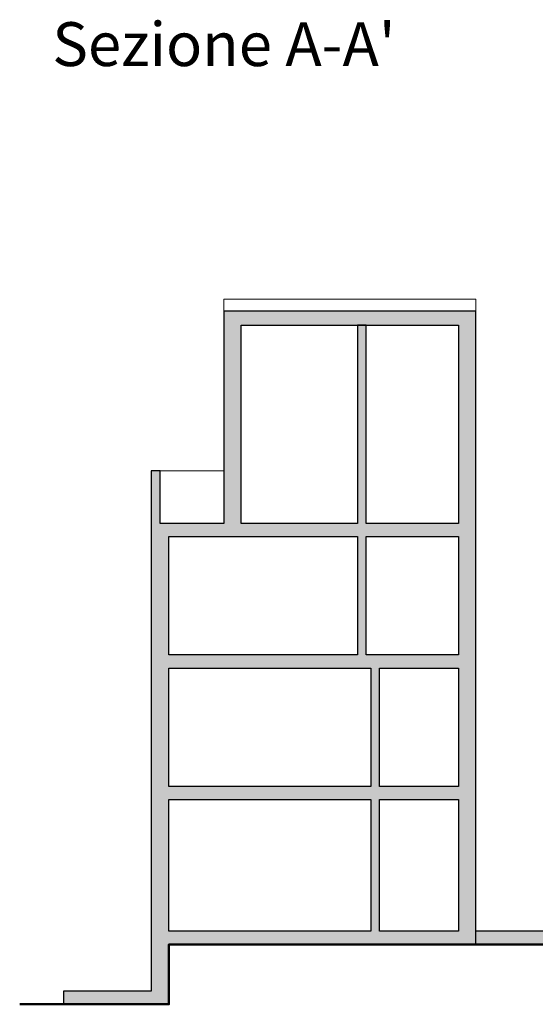
# Model space of a CAD drawing. Units: millimetres. Extents: x 2641 to 2767, y 1640 to 1748.
# Drawn here: x 2641 to 2653, y 1665 to 1688 of the extents above; entities that cross this region are included whole.
import ezdxf

# ---------------------------------------------------------------- set-up
doc = ezdxf.new("R2010")
doc.units = ezdxf.units.MM
for name, color, linetype, lineweight in [('A-FLOR', 192, 'Continuous', 9), ('A-ROOF', 132, 'Continuous', 9), ('A-WALL', 113, 'Continuous', 9), ('S-STRS', 31, 'Continuous', 9)]:
    doc.layers.add(name, color=color, linetype=linetype, lineweight=lineweight)
doc.styles.get("Standard").update_dxf_attribs({"font": 'arial.ttf'})

msp = doc.modelspace()

# ---------------------------------------------------------------- hatches: boundary and pattern name
at = {"layer": 'A-FLOR'}
for points in [[(2651.437, 1676.024), (2651.437, 1676.324), (2644.437, 1676.324), (2644.437, 1676.024), (2651.309, 1676.024)], [(2651.637, 1666.724), (2651.637, 1667.024), (2644.237, 1667.024), (2644.237, 1666.724), (2651.309, 1666.724)], [(2644.237, 1665.357), (2644.237, 1665.657), (2642.237, 1665.657), (2642.237, 1665.357), (2643.046, 1665.357)]]:
    msp.add_hatch(color=9, dxfattribs=at).paths.add_polyline_path(points, flags=0)
h = msp.add_hatch(color=9, dxfattribs=at)
h.paths.add_polyline_path([(2649.442, 1673.324), (2649.442, 1673.024), (2651.437, 1673.024), (2651.437, 1673.324)])
h.paths.add_polyline_path([(2649.242, 1673.024), (2649.242, 1673.324), (2644.437, 1673.324), (2644.437, 1673.024)])
h = msp.add_hatch(color=9, dxfattribs=at)
h.paths.add_polyline_path([(2649.242, 1670.024), (2649.242, 1670.324), (2644.437, 1670.324), (2644.437, 1670.024), (2645.112, 1670.024)])
h.paths.add_polyline_path([(2649.442, 1670.324), (2649.442, 1670.024), (2651.437, 1670.024), (2651.437, 1670.324)])
msp.add_hatch(color=9, dxfattribs=at).paths.add_polyline_path([(2653.312, 1666.724), (2653.312, 1667.024), (2651.637, 1667.024), (2651.637, 1666.724)])
at = {"layer": 'A-ROOF'}
msp.add_hatch(color=9, dxfattribs=at).paths.add_polyline_path([(2646.287, 1680.845), (2651.237, 1680.845), (2651.237, 1681.165), (2646.287, 1681.165), (2646.287, 1680.932)], flags=0)
at = {"layer": 'A-WALL'}
for points in [[(2646.287, 1679.324), (2646.287, 1681.165), (2645.887, 1681.165), (2645.887, 1679.324)], [(2651.637, 1679.324), (2651.637, 1681.165), (2651.237, 1681.165), (2651.237, 1679.324), (2651.309, 1679.324)], [(2645.887, 1676.324), (2646.287, 1676.324), (2646.287, 1679.324), (2645.887, 1679.324), (2645.887, 1678.133)], [(2651.637, 1676.324), (2651.637, 1679.324), (2651.237, 1679.324), (2651.237, 1676.324), (2651.309, 1676.324)], [(2644.437, 1676.324), (2644.437, 1677.524), (2644.237, 1677.524), (2644.237, 1676.324)], [(2644.637, 1673.324), (2644.637, 1676.324), (2644.237, 1676.324), (2644.237, 1673.324)], [(2648.937, 1673.324), (2649.137, 1673.324), (2649.137, 1676.324), (2648.937, 1676.324), (2648.937, 1675.333)], [(2651.637, 1673.324), (2651.637, 1676.324), (2651.237, 1676.324), (2651.237, 1673.324), (2651.309, 1673.324)], [(2644.637, 1670.324), (2644.637, 1673.324), (2644.237, 1673.324), (2644.237, 1670.324)], [(2649.243, 1670.324), (2649.442, 1670.324), (2649.442, 1673.324), (2649.242, 1673.324), (2649.242, 1670.324)], [(2651.309, 1670.324), (2651.637, 1670.324), (2651.637, 1673.324), (2651.237, 1673.324), (2651.237, 1670.324)], [(2649.442, 1667.024), (2649.442, 1670.324), (2649.242, 1670.324), (2649.242, 1667.024), (2649.243, 1667.024)], [(2651.237, 1667.024), (2651.637, 1667.024), (2651.637, 1670.324), (2651.237, 1670.324), (2651.237, 1668.335)]]:
    msp.add_hatch(color=9, dxfattribs=at).paths.add_polyline_path(points, flags=0)
for points in [[(2648.937, 1676.324), (2649.137, 1676.324), (2649.137, 1680.845), (2648.937, 1680.845), (2648.937, 1678.133)], [(2644.637, 1665.357), (2644.637, 1670.324), (2644.237, 1670.324), (2644.237, 1665.357)]]:
    msp.add_hatch(color=9, dxfattribs=at).paths.add_polyline_path(points)

# ---------------------------------------------------------------- linework, layer by layer
at = {"lineweight": 50}
for p, q in [((2763.437, 1666.724), (2644.637, 1666.724)), ((2644.637, 1666.724), (2644.637, 1665.357))]:
    msp.add_line(p, q, dxfattribs=at)
at = {"color": 5, "lineweight": 50}
msp.add_lwpolyline([(2766.837, 1665.357), (2765.837, 1665.357), (2763.437, 1665.357), (2763.437, 1666.724), (2644.637, 1666.724), (2644.637, 1665.357), (2642.237, 1665.357), (2641.237, 1665.357)], dxfattribs=at)
at = {"layer": 'A-FLOR', "color": 7, "lineweight": 30}
for p, q in [((2645.887, 1676.324), (2644.437, 1676.324)), ((2648.937, 1676.324), (2646.287, 1676.324)), ((2651.237, 1676.324), (2649.137, 1676.324)), ((2644.637, 1676.024), (2648.937, 1676.024)), ((2649.137, 1676.024), (2651.237, 1676.024)), ((2648.937, 1673.324), (2644.637, 1673.324)), ((2651.237, 1673.324), (2649.137, 1673.324)), ((2644.637, 1673.024), (2649.242, 1673.024)), ((2649.442, 1673.024), (2651.237, 1673.024)), ((2649.242, 1670.324), (2644.637, 1670.324)), ((2651.237, 1670.324), (2649.442, 1670.324)), ((2644.637, 1670.024), (2649.242, 1670.024)), ((2649.442, 1670.024), (2651.237, 1670.024)), ((2644.237, 1667.024), (2644.237, 1666.724)), ((2649.242, 1667.024), (2644.637, 1667.024)), ((2651.237, 1667.024), (2649.442, 1667.024)), ((2644.637, 1666.724), (2651.637, 1666.724))]:
    msp.add_line(p, q, dxfattribs=at)
at = {"layer": 'A-FLOR', "lineweight": 30}
for p, q in [((2653.312, 1667.024), (2651.637, 1667.024)), ((2651.637, 1666.724), (2653.312, 1666.724)), ((2644.237, 1665.657), (2642.237, 1665.657)), ((2642.237, 1665.657), (2642.237, 1665.357)), ((2642.237, 1665.357), (2644.237, 1665.357))]:
    msp.add_line(p, q, dxfattribs=at)
at = {"layer": 'A-ROOF', "color": 250}
for p, q in [((2651.637, 1681.435), (2645.887, 1681.435)), ((2645.887, 1681.435), (2645.887, 1681.165)), ((2651.637, 1681.165), (2651.637, 1681.435))]:
    msp.add_line(p, q, dxfattribs=at)
at = {"layer": 'A-ROOF', "color": 7, "lineweight": 30}
for p, q in [((2651.637, 1681.165), (2645.887, 1681.165)), ((2646.287, 1680.845), (2651.237, 1680.845))]:
    msp.add_line(p, q, dxfattribs=at)
at = {"layer": 'A-WALL', "color": 7, "lineweight": 30}
for p, q in [((2645.887, 1681.165), (2645.887, 1679.324)), ((2651.637, 1679.324), (2651.637, 1681.165)), ((2646.287, 1679.324), (2646.287, 1680.845)), ((2649.137, 1680.845), (2648.937, 1680.845)), ((2648.937, 1680.845), (2648.937, 1676.324)), ((2649.137, 1676.324), (2649.137, 1680.845)), ((2651.237, 1680.845), (2651.237, 1679.324)), ((2645.887, 1679.324), (2645.887, 1676.324)), ((2646.287, 1676.324), (2646.287, 1679.324)), ((2651.237, 1679.324), (2651.237, 1676.324)), ((2651.637, 1676.324), (2651.637, 1679.324)), ((2644.237, 1677.524), (2644.237, 1676.324)), ((2644.437, 1677.524), (2644.237, 1677.524)), ((2644.437, 1676.324), (2644.437, 1677.524)), ((2644.237, 1676.324), (2644.237, 1673.324)), ((2651.637, 1673.324), (2651.637, 1676.324)), ((2644.637, 1673.324), (2644.637, 1676.024)), ((2648.937, 1676.024), (2648.937, 1673.324)), ((2649.137, 1673.324), (2649.137, 1676.024)), ((2651.237, 1676.024), (2651.237, 1673.324)), ((2644.237, 1673.324), (2644.237, 1670.324)), ((2651.637, 1670.324), (2651.637, 1673.324)), ((2644.637, 1670.324), (2644.637, 1673.024)), ((2649.242, 1673.024), (2649.242, 1670.324)), ((2649.442, 1670.324), (2649.442, 1673.024)), ((2651.237, 1673.024), (2651.237, 1670.324)), ((2644.237, 1670.324), (2644.237, 1665.657)), ((2651.637, 1666.724), (2651.637, 1670.324)), ((2644.637, 1667.024), (2644.637, 1670.024)), ((2649.242, 1670.024), (2649.242, 1667.024)), ((2649.442, 1667.024), (2649.442, 1670.024)), ((2651.237, 1670.024), (2651.237, 1667.024)), ((2644.637, 1665.357), (2644.637, 1666.724)), ((2644.237, 1665.357), (2644.637, 1665.357))]:
    msp.add_line(p, q, dxfattribs=at)
at = {"layer": 'A-WALL', "color": 250}
msp.add_line((2645.887, 1677.524), (2644.437, 1677.524), dxfattribs=at)

# ---------------------------------------------------------------- texts
at = {"layer": 'S-STRS', "color": 40, "true_color": 0xf8d731, "insert": (2641.98, 1687.751), "char_height": 1, "attachment_point": 1}
msp.add_mtext_dynamic_manual_height_columns("Sezione A-A'", width=29.12768, gutter_width=12.5, heights=[0.67], dxfattribs=at)

doc.saveas('drawing.dxf')
